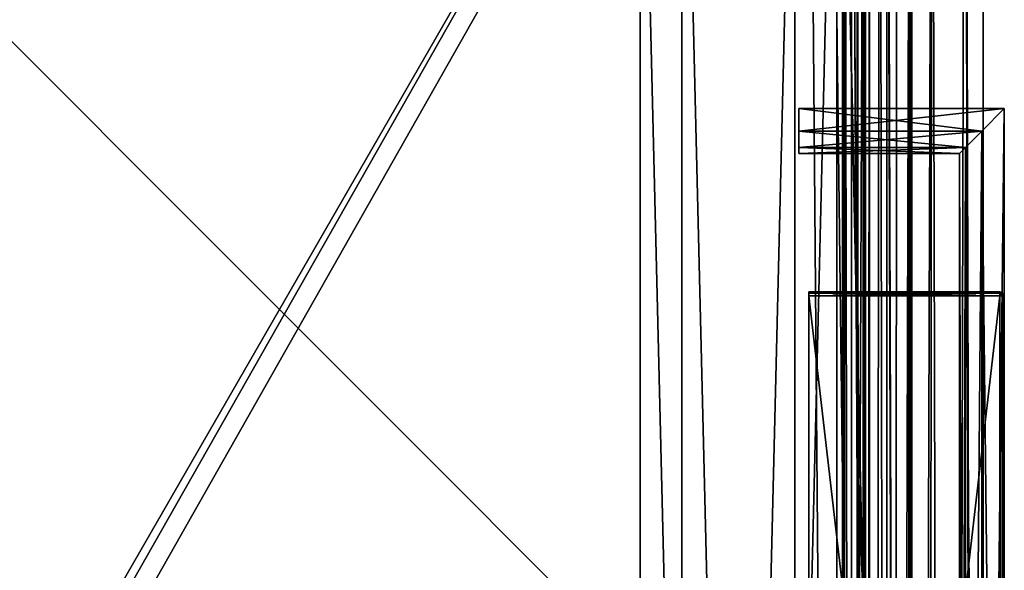
# Model space of a CAD drawing. Extents: x -1.08 to 1.05, y -2.55 to 2.55.
# Drawn here: x -0.68 to -0.55, y 0.28 to 0.36 of the extents above; entities that cross this region are included whole.
import ezdxf

# ---------------------------------------------------------------- set-up
doc = ezdxf.new("R2010")
doc.units = 0
doc.header["$MEASUREMENT"] = 0
doc.layers.get('0').update_dxf_attribs({"linetype": 'CONTINUOUS'})

msp = doc.modelspace()

# ---------------------------------------------------------------- linework, layer by layer
for points in [[(-1.08313, 0.4381, 0.7625), (-1.07236, -0.4381, 0.7625), (-0.57529, 0.4381, 0.7625)], [(-0.57805, 0.4381, 0.7328), (-1.07594, -0.4381, 0.7328), (-1.08313, -0.4381, 0.7328)], [(-0.57805, 0.4381, 0.7328), (-1.08313, -0.4381, 0.7328), (-1.08313, 0.4381, 0.7328)], [(-0.57087, -0.4381, 0.7328), (-1.07594, -0.4381, 0.7328), (-0.57805, 0.4381, 0.7328)], [(-0.57529, 0.4381, 0.7625), (-1.07236, -0.4381, 0.7625), (-0.56453, -0.4381, 0.7625)], [(-0.57087, -0.4381, 0.7328), (-0.57805, 0.4381, 0.7328), (-0.57087, 0.4381, 0.7328)], [(-0.57529, 0.4381, 0.7625), (-0.56453, -0.4381, 0.7625), (-0.56453, 0.4381, 0.76246)], [(-0.57433, -0.4381, 0.0693), (-0.57433, 0.4381, 0.0693), (-0.57433, 0.4381, 0.0153)], [(-0.57433, 0.4381, 0.0153), (-0.57433, -0.4381, 0.0153), (-0.57433, -0.4381, 0.0693)], [(-0.55523, -0.4381, 0.0153), (-0.55563, -0.4381, 0.0153), (-0.57433, 0.4381, 0.0153)], [(-0.55523, -0.4381, 0.0153), (-0.57433, 0.4381, 0.0153), (-0.55523, 0.4381, 0.0153)], [(-0.55563, -0.4381, 0.0153), (-0.57433, -0.4381, 0.0153), (-0.57433, 0.4381, 0.0153)], [(-0.57072, 0.4381, 0.06929), (-0.57433, -0.4381, 0.0693), (-0.57072, -0.4381, 0.0693)], [(-0.57433, 0.4381, 0.0693), (-0.57433, -0.4381, 0.0693), (-0.57072, 0.4381, 0.06929)], [(-0.57357, 0.4381, 0.74552), (-0.57359, -0.4381, 0.74549), (-0.57331, -0.4381, 0.74229)], [(-0.57245, -0.4381, 0.74845), (-0.57359, -0.4381, 0.74549), (-0.57357, 0.4381, 0.74552)], [(-0.57331, -0.4381, 0.74229), (-0.57329, 0.4381, 0.74226), (-0.57357, 0.4381, 0.74552)], [(-0.57245, -0.4381, 0.74845), (-0.57357, 0.4381, 0.74552), (-0.57238, 0.4381, 0.74853)], [(-0.57329, 0.4381, 0.74226), (-0.57331, -0.4381, 0.74229), (-0.57167, -0.4381, 0.73954)], [(-0.57167, -0.4381, 0.73954), (-0.57166, 0.4381, 0.73951), (-0.57329, 0.4381, 0.74226)], [(-0.56788, -0.4381, 0.75247), (-0.57245, -0.4381, 0.74845), (-0.57238, 0.4381, 0.74853)], [(-0.5678, -0.4381, 0.75255), (-0.56788, -0.4381, 0.75247), (-0.57238, 0.4381, 0.74853)], [(-0.5678, -0.4381, 0.75255), (-0.57238, 0.4381, 0.74853), (-0.5678, 0.4381, 0.75255)], [(-0.57166, 0.4381, 0.73951), (-0.57167, -0.4381, 0.73954), (-0.57087, -0.4381, 0.73756)], [(-0.57087, -0.4381, 0.73756), (-0.57087, 0.4381, 0.73749), (-0.57166, 0.4381, 0.73951)], [(-0.57087, -0.4381, 0.7328), (-0.57087, 0.4381, 0.7328), (-0.57087, 0.4381, 0.73749)], [(-0.57087, 0.4381, 0.73749), (-0.57087, -0.4381, 0.73756), (-0.57087, -0.4381, 0.7328)], [(-0.57055, -0.4381, 0.06723), (-0.57055, 0.4381, 0.06724), (-0.57072, 0.4381, 0.06929)], [(-0.57072, 0.4381, 0.06929), (-0.57072, -0.4381, 0.0693), (-0.57055, -0.4381, 0.06723)], [(-0.57055, -0.4381, 0.06723), (-0.57005, 0.4381, 0.06524), (-0.57055, 0.4381, 0.06724)], [(-0.57055, -0.4381, 0.06723), (-0.57005, -0.4381, 0.06523), (-0.57005, 0.4381, 0.06524)], [(-0.57005, -0.4381, 0.06523), (-0.56872, 0.4381, 0.06258), (-0.57005, 0.4381, 0.06524)], [(-0.57005, -0.4381, 0.06523), (-0.56724, -0.4381, 0.06004), (-0.56872, 0.4381, 0.06258)], [(-0.56724, -0.4381, 0.06004), (-0.56645, 0.4381, 0.05883), (-0.56872, 0.4381, 0.06258)], [(-0.56499, -0.4381, 0.75756), (-0.5678, -0.4381, 0.75255), (-0.5678, 0.4381, 0.75255)], [(-0.56499, -0.4381, 0.75756), (-0.5678, 0.4381, 0.75255), (-0.56775, 0.4381, 0.75263)], [(-0.56493, -0.4381, 0.75767), (-0.56499, -0.4381, 0.75756), (-0.56775, 0.4381, 0.75263)], [(-0.56493, -0.4381, 0.75767), (-0.56775, 0.4381, 0.75263), (-0.56493, 0.4381, 0.75767)], [(-0.56724, -0.4381, 0.06004), (-0.56472, -0.4381, 0.05643), (-0.56475, 0.4381, 0.05646)], [(-0.56724, -0.4381, 0.06004), (-0.56475, 0.4381, 0.05646), (-0.56645, 0.4381, 0.05883)], [(-0.56453, -0.4381, 0.7606), (-0.56493, -0.4381, 0.75767), (-0.56493, 0.4381, 0.75767)], [(-0.56453, -0.4381, 0.7606), (-0.56493, 0.4381, 0.75767), (-0.56453, 0.4381, 0.7606)], [(-0.56472, -0.4381, 0.05643), (-0.56187, 0.4381, 0.05308), (-0.56475, 0.4381, 0.05646)], [(-0.56472, -0.4381, 0.05643), (-0.56284, -0.4381, 0.05414), (-0.56187, 0.4381, 0.05308)], [(-0.56453, 0.4381, 0.76246), (-0.56453, -0.4381, 0.7625), (-0.56453, -0.4381, 0.7606)], [(-0.56453, -0.4381, 0.7606), (-0.56453, 0.4381, 0.7606), (-0.56453, 0.4381, 0.76246)], [(-0.56187, 0.4381, 0.05308), (-0.56284, -0.4381, 0.05414), (-0.55981, -0.4381, 0.05101)], [(-0.55981, -0.4381, 0.05101), (-0.5576, 0.4381, 0.04907), (-0.56187, 0.4381, 0.05308)], [(-0.5576, 0.4381, 0.04907), (-0.55981, -0.4381, 0.05101), (-0.55523, -0.4381, 0.04723)], [(-0.5576, 0.4381, 0.04907), (-0.55523, -0.4381, 0.04723), (-0.55752, 0.4381, 0.049)], [(-0.55523, -0.4381, 0.04723), (-0.55523, 0.4381, 0.04723), (-0.55752, 0.4381, 0.049)], [(-0.55523, -0.4381, 0.01597), (-0.55523, -0.4381, 0.0153), (-0.55523, 0.4381, 0.0153)], [(-0.55523, -0.4381, 0.01597), (-0.55523, 0.4381, 0.0153), (-0.55523, 0.4381, 0.04657)], [(-0.55523, 0.4381, 0.04657), (-0.55523, 0.4381, 0.04723), (-0.55523, -0.4381, 0.04723)], [(-0.55523, 0.4381, 0.04657), (-0.55523, -0.4381, 0.04723), (-0.55523, -0.4381, 0.01597)], [(-0.59403, 0.2655, 0.082), (-0.74643, 0.4179, 0.0625), (-0.74643, 0.4179, 0.082)], [(-0.59403, 0.2655, 0.082), (-0.59403, 0.2655, 0.0625), (-0.74643, 0.4179, 0.0625)], [(-0.59403, 0.2655, 0.082), (-0.74643, 0.4179, 0.082), (-0.74643, -0.4179, 0.082)], [(-0.74643, 0.4179, 0.0625), (-0.59403, -0.2655, 0.0625), (-0.74643, -0.4179, 0.0625)], [(-0.74643, 0.4179, 0.0625), (-0.59403, 0.2655, 0.0625), (-0.59403, -0.2655, 0.0625)], [(-0.59453, 0.4179, 0.082), (-0.59453, -0.4179, 0.082), (-0.57433, -0.4179, 0.082)], [(-0.59453, 0.4179, 0.082), (-0.57433, -0.4179, 0.082), (-0.57433, 0.4179, 0.082)], [(-0.59453, -0.4179, 0.0153), (-0.59453, 0.4179, 0.0153), (-0.57433, 0.4179, 0.0153)], [(-0.59453, -0.4179, 0.0153), (-0.57433, 0.4179, 0.0153), (-0.57433, -0.4179, 0.0153)], [(-0.59453, -0.4179, 0.082), (-0.59453, 0.4179, 0.082), (-0.59453, 0.4179, 0.0153)], [(-0.59453, -0.4179, 0.082), (-0.59453, 0.4179, 0.0153), (-0.59453, -0.4179, 0.0153)], [(-0.57433, 0.4179, 0.082), (-0.57433, -0.4179, 0.082), (-0.57433, -0.4179, 0.0153)], [(-0.57433, 0.4179, 0.082), (-0.57433, -0.4179, 0.0153), (-0.57433, 0.4179, 0.0153)], [(-0.59997, 0.41168, 0.40586), (-0.57977, -0.41932, 0.40586), (-0.57977, 0.41168, 0.40586)], [(-0.59997, 0.41168, 0.40586), (-0.59997, -0.41932, 0.40586), (-0.57977, -0.41932, 0.40586)], [(-0.57977, 0.41168, 0.08516), (-0.59997, -0.41932, 0.08516), (-0.59997, 0.41168, 0.08516)], [(-0.57977, 0.41168, 0.08516), (-0.57977, -0.41932, 0.08516), (-0.59997, -0.41932, 0.08516)], [(-0.59997, 0.41168, 0.08516), (-0.59997, -0.41932, 0.40586), (-0.59997, 0.41168, 0.40586)], [(-0.59997, 0.41168, 0.08516), (-0.59997, -0.41932, 0.08516), (-0.59997, -0.41932, 0.40586)], [(-0.59997, 0.41168, 0.72976), (-0.57977, -0.41932, 0.72976), (-0.57977, 0.41168, 0.72976)], [(-0.59997, 0.41168, 0.72976), (-0.59997, -0.41932, 0.72976), (-0.57977, -0.41932, 0.72976)], [(-0.57977, 0.41168, 0.40906), (-0.59997, -0.41932, 0.40906), (-0.59997, 0.41168, 0.40906)], [(-0.57977, 0.41168, 0.40906), (-0.57977, -0.41932, 0.40906), (-0.59997, -0.41932, 0.40906)], [(-0.59997, 0.41168, 0.40906), (-0.59997, -0.41932, 0.72976), (-0.59997, 0.41168, 0.72976)], [(-0.59997, 0.41168, 0.40906), (-0.59997, -0.41932, 0.40906), (-0.59997, -0.41932, 0.72976)], [(-0.57977, 0.41168, 0.40586), (-0.57977, -0.41932, 0.08516), (-0.57977, 0.41168, 0.08516)], [(-0.57977, 0.41168, 0.40586), (-0.57977, -0.41932, 0.40586), (-0.57977, -0.41932, 0.08516)], [(-0.57977, 0.41168, 0.72976), (-0.57977, -0.41932, 0.40906), (-0.57977, 0.41168, 0.40906)], [(-0.57977, 0.41168, 0.72976), (-0.57977, -0.41932, 0.72976), (-0.57977, -0.41932, 0.40906)], [(-0.57927, 0.34172, 0.67774), (-0.57927, 0.34464, 0.67852), (-0.57927, 0.34464, 0.66684)], [(-0.57927, 0.34464, 0.66684), (-0.57927, 0.34172, 0.66762), (-0.57927, 0.33958, 0.66976)], [(-0.57927, 0.33958, 0.6756), (-0.57927, 0.34172, 0.67774), (-0.57927, 0.34464, 0.66684)], [(-0.57927, 0.34464, 0.66684), (-0.57927, 0.33958, 0.66976), (-0.57927, 0.33958, 0.6756)], [(-0.57927, 0.34172, 0.67774), (-0.55539, 0.34172, 0.67774), (-0.55247, 0.34464, 0.67852)], [(-0.57927, 0.34172, 0.67774), (-0.55247, 0.34464, 0.67852), (-0.57927, 0.34464, 0.67852)], [(-0.57927, 0.34464, 0.66684), (-0.55247, 0.34464, 0.66684), (-0.55539, 0.34172, 0.66762)], [(-0.57927, 0.34464, 0.66684), (-0.55539, 0.34172, 0.66762), (-0.57927, 0.34172, 0.66762)], [(-0.57927, 0.34464, 0.66684), (-0.57927, 0.34464, 0.67852), (-0.55247, 0.34464, 0.67852)], [(-0.57927, 0.34464, 0.66684), (-0.55247, 0.34464, 0.67852), (-0.55247, 0.34464, 0.66684)], [(-0.57927, 0.34172, 0.3539), (-0.57927, 0.34464, 0.35468), (-0.57927, 0.34464, 0.34299)], [(-0.57927, 0.34464, 0.34299), (-0.57927, 0.34172, 0.34378), (-0.57927, 0.33958, 0.34592)], [(-0.57927, 0.33958, 0.35176), (-0.57927, 0.34172, 0.3539), (-0.57927, 0.34464, 0.34299)], [(-0.57927, 0.34464, 0.34299), (-0.57927, 0.33958, 0.34592), (-0.57927, 0.33958, 0.35176)], [(-0.57927, 0.34172, 0.3539), (-0.55539, 0.34172, 0.3539), (-0.55247, 0.34464, 0.35468)], [(-0.57927, 0.34172, 0.3539), (-0.55247, 0.34464, 0.35468), (-0.57927, 0.34464, 0.35468)], [(-0.57927, 0.34464, 0.34299), (-0.55247, 0.34464, 0.34299), (-0.55539, 0.34172, 0.34378)], [(-0.57927, 0.34464, 0.34299), (-0.55539, 0.34172, 0.34378), (-0.57927, 0.34172, 0.34378)], [(-0.57927, 0.34464, 0.34299), (-0.57927, 0.34464, 0.35468), (-0.55247, 0.34464, 0.35468)], [(-0.57927, 0.34464, 0.34299), (-0.55247, 0.34464, 0.35468), (-0.55247, 0.34464, 0.34299)], [(-0.57927, 0.34172, 0.67774), (-0.57927, 0.34464, 0.67852), (-0.57927, 0.34464, 0.66684)], [(-0.57927, 0.34464, 0.66684), (-0.57927, 0.34172, 0.66762), (-0.57927, 0.33958, 0.66976)], [(-0.57927, 0.33958, 0.6756), (-0.57927, 0.34172, 0.67774), (-0.57927, 0.34464, 0.66684)], [(-0.57927, 0.34464, 0.66684), (-0.57927, 0.33958, 0.66976), (-0.57927, 0.33958, 0.6756)], [(-0.57927, 0.34172, 0.67774), (-0.55539, 0.34172, 0.67774), (-0.55247, 0.34464, 0.67852)], [(-0.57927, 0.34172, 0.67774), (-0.55247, 0.34464, 0.67852), (-0.57927, 0.34464, 0.67852)], [(-0.57927, 0.34464, 0.66684), (-0.55247, 0.34464, 0.66684), (-0.55539, 0.34172, 0.66762)], [(-0.57927, 0.34464, 0.66684), (-0.55539, 0.34172, 0.66762), (-0.57927, 0.34172, 0.66762)], [(-0.57927, 0.34464, 0.66684), (-0.57927, 0.34464, 0.67852), (-0.55247, 0.34464, 0.67852)], [(-0.57927, 0.34464, 0.66684), (-0.55247, 0.34464, 0.67852), (-0.55247, 0.34464, 0.66684)], [(-0.57927, 0.34172, 0.3539), (-0.57927, 0.34464, 0.35468), (-0.57927, 0.34464, 0.34299)], [(-0.57927, 0.34464, 0.34299), (-0.57927, 0.34172, 0.34378), (-0.57927, 0.33958, 0.34592)], [(-0.57927, 0.33958, 0.35176), (-0.57927, 0.34172, 0.3539), (-0.57927, 0.34464, 0.34299)], [(-0.57927, 0.34464, 0.34299), (-0.57927, 0.33958, 0.34592), (-0.57927, 0.33958, 0.35176)], [(-0.57927, 0.34172, 0.3539), (-0.55539, 0.34172, 0.3539), (-0.55247, 0.34464, 0.35468)], [(-0.57927, 0.34172, 0.3539), (-0.55247, 0.34464, 0.35468), (-0.57927, 0.34464, 0.35468)], [(-0.57927, 0.34464, 0.34299), (-0.55247, 0.34464, 0.34299), (-0.55539, 0.34172, 0.34378)], [(-0.57927, 0.34464, 0.34299), (-0.55539, 0.34172, 0.34378), (-0.57927, 0.34172, 0.34378)], [(-0.57927, 0.34464, 0.34299), (-0.57927, 0.34464, 0.35468), (-0.55247, 0.34464, 0.35468)], [(-0.57927, 0.34464, 0.34299), (-0.55247, 0.34464, 0.35468), (-0.55247, 0.34464, 0.34299)], [(-0.55247, 0.34464, 0.66684), (-0.55247, 0.08094, 0.66684), (-0.55539, 0.08386, 0.66762)], [(-0.55247, 0.34464, 0.66684), (-0.55539, 0.08386, 0.66762), (-0.55539, 0.34172, 0.66762)], [(-0.55539, 0.34172, 0.67774), (-0.55247, 0.08094, 0.67852), (-0.55247, 0.34464, 0.67852)], [(-0.55247, 0.34464, 0.34299), (-0.55247, 0.08094, 0.34299), (-0.55539, 0.08386, 0.34378)], [(-0.55247, 0.34464, 0.34299), (-0.55539, 0.08386, 0.34378), (-0.55539, 0.34172, 0.34378)], [(-0.55539, 0.34172, 0.3539), (-0.55247, 0.08094, 0.35468), (-0.55247, 0.34464, 0.35468)], [(-0.55247, 0.34464, 0.66684), (-0.55247, 0.08094, 0.66684), (-0.55539, 0.08386, 0.66762)], [(-0.55247, 0.34464, 0.66684), (-0.55539, 0.08386, 0.66762), (-0.55539, 0.34172, 0.66762)], [(-0.55539, 0.34172, 0.67774), (-0.55247, 0.08094, 0.67852), (-0.55247, 0.34464, 0.67852)], [(-0.55247, 0.34464, 0.34299), (-0.55247, 0.08094, 0.34299), (-0.55539, 0.08386, 0.34378)], [(-0.55247, 0.34464, 0.34299), (-0.55539, 0.08386, 0.34378), (-0.55539, 0.34172, 0.34378)], [(-0.55539, 0.34172, 0.3539), (-0.55247, 0.08094, 0.35468), (-0.55247, 0.34464, 0.35468)], [(-0.55247, 0.34464, 0.67852), (-0.55247, 0.08094, 0.67852), (-0.55247, 0.08094, 0.66684)], [(-0.55247, 0.34464, 0.67852), (-0.55247, 0.08094, 0.66684), (-0.55247, 0.34464, 0.66684)], [(-0.55247, 0.34464, 0.35468), (-0.55247, 0.08094, 0.35468), (-0.55247, 0.08094, 0.34299)], [(-0.55247, 0.34464, 0.35468), (-0.55247, 0.08094, 0.34299), (-0.55247, 0.34464, 0.34299)], [(-0.55247, 0.34464, 0.67852), (-0.55247, 0.08094, 0.67852), (-0.55247, 0.08094, 0.66684)], [(-0.55247, 0.34464, 0.67852), (-0.55247, 0.08094, 0.66684), (-0.55247, 0.34464, 0.66684)], [(-0.55247, 0.34464, 0.35468), (-0.55247, 0.08094, 0.35468), (-0.55247, 0.08094, 0.34299)], [(-0.55247, 0.34464, 0.35468), (-0.55247, 0.08094, 0.34299), (-0.55247, 0.34464, 0.34299)], [(-0.57927, 0.33958, 0.6756), (-0.55753, 0.33958, 0.6756), (-0.55539, 0.34172, 0.67774)], [(-0.57927, 0.33958, 0.6756), (-0.55539, 0.34172, 0.67774), (-0.57927, 0.34172, 0.67774)], [(-0.57927, 0.34172, 0.66762), (-0.55539, 0.34172, 0.66762), (-0.55753, 0.33958, 0.66976)], [(-0.57927, 0.34172, 0.66762), (-0.55753, 0.33958, 0.66976), (-0.57927, 0.33958, 0.66976)], [(-0.57927, 0.33958, 0.35176), (-0.55753, 0.33958, 0.35176), (-0.55539, 0.34172, 0.3539)], [(-0.57927, 0.33958, 0.35176), (-0.55539, 0.34172, 0.3539), (-0.57927, 0.34172, 0.3539)], [(-0.57927, 0.34172, 0.34378), (-0.55539, 0.34172, 0.34378), (-0.55753, 0.33958, 0.34592)], [(-0.57927, 0.34172, 0.34378), (-0.55753, 0.33958, 0.34592), (-0.57927, 0.33958, 0.34592)], [(-0.57927, 0.33958, 0.6756), (-0.55753, 0.33958, 0.6756), (-0.55539, 0.34172, 0.67774)], [(-0.57927, 0.33958, 0.6756), (-0.55539, 0.34172, 0.67774), (-0.57927, 0.34172, 0.67774)], [(-0.57927, 0.34172, 0.66762), (-0.55539, 0.34172, 0.66762), (-0.55753, 0.33958, 0.66976)], [(-0.57927, 0.34172, 0.66762), (-0.55753, 0.33958, 0.66976), (-0.57927, 0.33958, 0.66976)], [(-0.57927, 0.33958, 0.35176), (-0.55753, 0.33958, 0.35176), (-0.55539, 0.34172, 0.3539)], [(-0.57927, 0.33958, 0.35176), (-0.55539, 0.34172, 0.3539), (-0.57927, 0.34172, 0.3539)], [(-0.57927, 0.34172, 0.34378), (-0.55539, 0.34172, 0.34378), (-0.55753, 0.33958, 0.34592)], [(-0.57927, 0.34172, 0.34378), (-0.55753, 0.33958, 0.34592), (-0.57927, 0.33958, 0.34592)], [(-0.55539, 0.34172, 0.66762), (-0.55539, 0.08386, 0.66762), (-0.55753, 0.086, 0.66976)], [(-0.55539, 0.34172, 0.66762), (-0.55753, 0.086, 0.66976), (-0.55753, 0.33958, 0.66976)], [(-0.55753, 0.33958, 0.6756), (-0.55539, 0.08386, 0.67774), (-0.55539, 0.34172, 0.67774)], [(-0.55539, 0.34172, 0.34378), (-0.55539, 0.08386, 0.34378), (-0.55753, 0.086, 0.34592)], [(-0.55539, 0.34172, 0.34378), (-0.55753, 0.086, 0.34592), (-0.55753, 0.33958, 0.34592)], [(-0.55753, 0.33958, 0.35176), (-0.55539, 0.08386, 0.3539), (-0.55539, 0.34172, 0.3539)], [(-0.55539, 0.34172, 0.66762), (-0.55539, 0.08386, 0.66762), (-0.55753, 0.086, 0.66976)], [(-0.55539, 0.34172, 0.66762), (-0.55753, 0.086, 0.66976), (-0.55753, 0.33958, 0.66976)], [(-0.55753, 0.33958, 0.6756), (-0.55539, 0.08386, 0.67774), (-0.55539, 0.34172, 0.67774)], [(-0.55539, 0.34172, 0.34378), (-0.55539, 0.08386, 0.34378), (-0.55753, 0.086, 0.34592)], [(-0.55539, 0.34172, 0.34378), (-0.55753, 0.086, 0.34592), (-0.55753, 0.33958, 0.34592)], [(-0.55753, 0.33958, 0.35176), (-0.55539, 0.08386, 0.3539), (-0.55539, 0.34172, 0.3539)], [(-0.55539, 0.34172, 0.67774), (-0.55539, 0.08386, 0.67774), (-0.55247, 0.08094, 0.67852)], [(-0.55539, 0.34172, 0.3539), (-0.55539, 0.08386, 0.3539), (-0.55247, 0.08094, 0.35468)], [(-0.55539, 0.34172, 0.67774), (-0.55539, 0.08386, 0.67774), (-0.55247, 0.08094, 0.67852)], [(-0.55539, 0.34172, 0.3539), (-0.55539, 0.08386, 0.3539), (-0.55247, 0.08094, 0.35468)], [(-0.57927, 0.33958, 0.66976), (-0.57927, 0.33879, 0.67268), (-0.57927, 0.33958, 0.6756)], [(-0.57927, 0.33879, 0.67268), (-0.55831, 0.33879, 0.67268), (-0.55753, 0.33958, 0.6756)], [(-0.57927, 0.33879, 0.67268), (-0.55753, 0.33958, 0.6756), (-0.57927, 0.33958, 0.6756)], [(-0.57927, 0.33958, 0.66976), (-0.55753, 0.33958, 0.66976), (-0.55831, 0.33879, 0.67268)], [(-0.57927, 0.33958, 0.66976), (-0.55831, 0.33879, 0.67268), (-0.57927, 0.33879, 0.67268)], [(-0.57927, 0.33958, 0.34592), (-0.57927, 0.33879, 0.34884), (-0.57927, 0.33958, 0.35176)], [(-0.57927, 0.33879, 0.34884), (-0.55831, 0.33879, 0.34884), (-0.55753, 0.33958, 0.35176)], [(-0.57927, 0.33879, 0.34884), (-0.55753, 0.33958, 0.35176), (-0.57927, 0.33958, 0.35176)], [(-0.57927, 0.33958, 0.34592), (-0.55753, 0.33958, 0.34592), (-0.55831, 0.33879, 0.34884)], [(-0.57927, 0.33958, 0.34592), (-0.55831, 0.33879, 0.34884), (-0.57927, 0.33879, 0.34884)], [(-0.57927, 0.33958, 0.66976), (-0.57927, 0.33879, 0.67268), (-0.57927, 0.33958, 0.6756)], [(-0.57927, 0.33879, 0.67268), (-0.55831, 0.33879, 0.67268), (-0.55753, 0.33958, 0.6756)], [(-0.57927, 0.33879, 0.67268), (-0.55753, 0.33958, 0.6756), (-0.57927, 0.33958, 0.6756)], [(-0.57927, 0.33958, 0.66976), (-0.55753, 0.33958, 0.66976), (-0.55831, 0.33879, 0.67268)], [(-0.57927, 0.33958, 0.66976), (-0.55831, 0.33879, 0.67268), (-0.57927, 0.33879, 0.67268)], [(-0.57927, 0.33958, 0.34592), (-0.57927, 0.33879, 0.34884), (-0.57927, 0.33958, 0.35176)], [(-0.57927, 0.33879, 0.34884), (-0.55831, 0.33879, 0.34884), (-0.55753, 0.33958, 0.35176)], [(-0.57927, 0.33879, 0.34884), (-0.55753, 0.33958, 0.35176), (-0.57927, 0.33958, 0.35176)], [(-0.57927, 0.33958, 0.34592), (-0.55753, 0.33958, 0.34592), (-0.55831, 0.33879, 0.34884)], [(-0.57927, 0.33958, 0.34592), (-0.55831, 0.33879, 0.34884), (-0.57927, 0.33879, 0.34884)], [(-0.55753, 0.33958, 0.66976), (-0.55753, 0.086, 0.66976), (-0.55831, 0.08678, 0.67268)], [(-0.55753, 0.33958, 0.66976), (-0.55831, 0.08678, 0.67268), (-0.55831, 0.33879, 0.67268)], [(-0.55831, 0.33879, 0.67268), (-0.55753, 0.086, 0.6756), (-0.55753, 0.33958, 0.6756)], [(-0.55753, 0.33958, 0.34592), (-0.55753, 0.086, 0.34592), (-0.55831, 0.08678, 0.34884)], [(-0.55753, 0.33958, 0.34592), (-0.55831, 0.08678, 0.34884), (-0.55831, 0.33879, 0.34884)], [(-0.55831, 0.33879, 0.34884), (-0.55753, 0.086, 0.35176), (-0.55753, 0.33958, 0.35176)], [(-0.55753, 0.33958, 0.66976), (-0.55753, 0.086, 0.66976), (-0.55831, 0.08678, 0.67268)], [(-0.55753, 0.33958, 0.66976), (-0.55831, 0.08678, 0.67268), (-0.55831, 0.33879, 0.67268)], [(-0.55831, 0.33879, 0.67268), (-0.55753, 0.086, 0.6756), (-0.55753, 0.33958, 0.6756)], [(-0.55753, 0.33958, 0.34592), (-0.55753, 0.086, 0.34592), (-0.55831, 0.08678, 0.34884)], [(-0.55753, 0.33958, 0.34592), (-0.55831, 0.08678, 0.34884), (-0.55831, 0.33879, 0.34884)], [(-0.55831, 0.33879, 0.34884), (-0.55753, 0.086, 0.35176), (-0.55753, 0.33958, 0.35176)], [(-0.55753, 0.33958, 0.6756), (-0.55753, 0.086, 0.6756), (-0.55539, 0.08386, 0.67774)], [(-0.55753, 0.33958, 0.35176), (-0.55753, 0.086, 0.35176), (-0.55539, 0.08386, 0.3539)], [(-0.55753, 0.33958, 0.6756), (-0.55753, 0.086, 0.6756), (-0.55539, 0.08386, 0.67774)], [(-0.55753, 0.33958, 0.35176), (-0.55753, 0.086, 0.35176), (-0.55539, 0.08386, 0.3539)], [(-0.55831, 0.33879, 0.67268), (-0.55831, 0.08678, 0.67268), (-0.55753, 0.086, 0.6756)], [(-0.55831, 0.33879, 0.34884), (-0.55831, 0.08678, 0.34884), (-0.55753, 0.086, 0.35176)], [(-0.55831, 0.33879, 0.67268), (-0.55831, 0.08678, 0.67268), (-0.55753, 0.086, 0.6756)], [(-0.55831, 0.33879, 0.34884), (-0.55831, 0.08678, 0.34884), (-0.55753, 0.086, 0.35176)], [(-0.55307, 0.32074, 0.67567), (-0.55307, 0.32074, 0.6697), (-0.57796, 0.32074, 0.6697)], [(-0.55307, 0.32074, 0.67567), (-0.57796, 0.32074, 0.6697), (-0.57796, 0.32074, 0.67567)], [(-0.57796, 0.32074, 0.6697), (-0.55307, 0.32074, 0.6697), (-0.55307, 0.32059, 0.66934)], [(-0.57796, 0.32074, 0.6697), (-0.55307, 0.32059, 0.66934), (-0.57796, 0.32059, 0.66934)], [(-0.55307, 0.32074, 0.67567), (-0.57796, 0.32074, 0.67567), (-0.57796, 0.32059, 0.67603)], [(-0.55307, 0.32074, 0.67567), (-0.57796, 0.32059, 0.67603), (-0.55307, 0.32059, 0.67603)], [(-0.55307, 0.32074, 0.35182), (-0.55307, 0.32074, 0.34585), (-0.57796, 0.32074, 0.34585)], [(-0.55307, 0.32074, 0.35182), (-0.57796, 0.32074, 0.34585), (-0.57796, 0.32074, 0.35182)], [(-0.57796, 0.32074, 0.34585), (-0.55307, 0.32074, 0.34585), (-0.55307, 0.32059, 0.34549)], [(-0.57796, 0.32074, 0.34585), (-0.55307, 0.32059, 0.34549), (-0.57796, 0.32059, 0.34549)], [(-0.55307, 0.32074, 0.35182), (-0.57796, 0.32074, 0.35182), (-0.57796, 0.32059, 0.35218)], [(-0.55307, 0.32074, 0.35182), (-0.57796, 0.32059, 0.35218), (-0.55307, 0.32059, 0.35218)], [(-0.55307, 0.32074, 0.67567), (-0.55307, 0.32074, 0.6697), (-0.57796, 0.32074, 0.6697)], [(-0.55307, 0.32074, 0.67567), (-0.57796, 0.32074, 0.6697), (-0.57796, 0.32074, 0.67567)], [(-0.57796, 0.32074, 0.6697), (-0.55307, 0.32074, 0.6697), (-0.55307, 0.32059, 0.66934)], [(-0.57796, 0.32074, 0.6697), (-0.55307, 0.32059, 0.66934), (-0.57796, 0.32059, 0.66934)], [(-0.55307, 0.32074, 0.67567), (-0.57796, 0.32074, 0.67567), (-0.57796, 0.32059, 0.67603)], [(-0.55307, 0.32074, 0.67567), (-0.57796, 0.32059, 0.67603), (-0.55307, 0.32059, 0.67603)], [(-0.55307, 0.32074, 0.35182), (-0.55307, 0.32074, 0.34585), (-0.57796, 0.32074, 0.34585)], [(-0.55307, 0.32074, 0.35182), (-0.57796, 0.32074, 0.34585), (-0.57796, 0.32074, 0.35182)], [(-0.57796, 0.32074, 0.34585), (-0.55307, 0.32074, 0.34585), (-0.55307, 0.32059, 0.34549)], [(-0.57796, 0.32074, 0.34585), (-0.55307, 0.32059, 0.34549), (-0.57796, 0.32059, 0.34549)], [(-0.55307, 0.32074, 0.35182), (-0.57796, 0.32074, 0.35182), (-0.57796, 0.32059, 0.35218)], [(-0.55307, 0.32074, 0.35182), (-0.57796, 0.32059, 0.35218), (-0.55307, 0.32059, 0.35218)], [(-0.57796, 0.32059, 0.66934), (-0.55307, 0.32059, 0.66934), (-0.55307, 0.32023, 0.66919)], [(-0.57796, 0.32059, 0.66934), (-0.55307, 0.32023, 0.66919), (-0.57796, 0.32023, 0.66919)], [(-0.55307, 0.32059, 0.67603), (-0.57796, 0.32059, 0.67603), (-0.57796, 0.32023, 0.67617)], [(-0.55307, 0.32059, 0.67603), (-0.57796, 0.32023, 0.67617), (-0.55307, 0.32023, 0.67617)], [(-0.57796, 0.32059, 0.34549), (-0.55307, 0.32059, 0.34549), (-0.55307, 0.32023, 0.34534)], [(-0.57796, 0.32059, 0.34549), (-0.55307, 0.32023, 0.34534), (-0.57796, 0.32023, 0.34534)], [(-0.55307, 0.32059, 0.35218), (-0.57796, 0.32059, 0.35218), (-0.57796, 0.32023, 0.35233)], [(-0.55307, 0.32059, 0.35218), (-0.57796, 0.32023, 0.35233), (-0.55307, 0.32023, 0.35233)], [(-0.57796, 0.32059, 0.66934), (-0.55307, 0.32059, 0.66934), (-0.55307, 0.32023, 0.66919)], [(-0.57796, 0.32059, 0.66934), (-0.55307, 0.32023, 0.66919), (-0.57796, 0.32023, 0.66919)], [(-0.55307, 0.32059, 0.67603), (-0.57796, 0.32059, 0.67603), (-0.57796, 0.32023, 0.67617)], [(-0.55307, 0.32059, 0.67603), (-0.57796, 0.32023, 0.67617), (-0.55307, 0.32023, 0.67617)], [(-0.57796, 0.32059, 0.34549), (-0.55307, 0.32059, 0.34549), (-0.55307, 0.32023, 0.34534)], [(-0.57796, 0.32059, 0.34549), (-0.55307, 0.32023, 0.34534), (-0.57796, 0.32023, 0.34534)], [(-0.55307, 0.32059, 0.35218), (-0.57796, 0.32059, 0.35218), (-0.57796, 0.32023, 0.35233)], [(-0.55307, 0.32059, 0.35218), (-0.57796, 0.32023, 0.35233), (-0.55307, 0.32023, 0.35233)], [(-0.55307, 0.10535, 0.67617), (-0.55307, 0.32023, 0.67617), (-0.57796, 0.32023, 0.67617)], [(-0.55307, 0.10535, 0.67617), (-0.57796, 0.32023, 0.67617), (-0.57796, 0.10535, 0.67617)], [(-0.55307, 0.32023, 0.66919), (-0.55307, 0.10535, 0.66919), (-0.57796, 0.10535, 0.66919)], [(-0.55307, 0.32023, 0.66919), (-0.57796, 0.10535, 0.66919), (-0.57796, 0.32023, 0.66919)], [(-0.55307, 0.10535, 0.35233), (-0.55307, 0.32023, 0.35233), (-0.57796, 0.32023, 0.35233)], [(-0.55307, 0.10535, 0.35233), (-0.57796, 0.32023, 0.35233), (-0.57796, 0.10535, 0.35233)], [(-0.55307, 0.32023, 0.34534), (-0.55307, 0.10535, 0.34534), (-0.57796, 0.10535, 0.34534)], [(-0.55307, 0.32023, 0.34534), (-0.57796, 0.10535, 0.34534), (-0.57796, 0.32023, 0.34534)], [(-0.55307, 0.10535, 0.67617), (-0.55307, 0.32023, 0.67617), (-0.57796, 0.32023, 0.67617)], [(-0.55307, 0.10535, 0.67617), (-0.57796, 0.32023, 0.67617), (-0.57796, 0.10535, 0.67617)], [(-0.55307, 0.32023, 0.66919), (-0.55307, 0.10535, 0.66919), (-0.57796, 0.10535, 0.66919)], [(-0.55307, 0.32023, 0.66919), (-0.57796, 0.10535, 0.66919), (-0.57796, 0.32023, 0.66919)], [(-0.55307, 0.10535, 0.35233), (-0.55307, 0.32023, 0.35233), (-0.57796, 0.32023, 0.35233)], [(-0.55307, 0.10535, 0.35233), (-0.57796, 0.32023, 0.35233), (-0.57796, 0.10535, 0.35233)], [(-0.55307, 0.32023, 0.34534), (-0.55307, 0.10535, 0.34534), (-0.57796, 0.10535, 0.34534)], [(-0.55307, 0.32023, 0.34534), (-0.57796, 0.10535, 0.34534), (-0.57796, 0.32023, 0.34534)], [(-0.55307, 0.32074, 0.67567), (-0.55307, 0.32059, 0.67603), (-0.55278, 0.32052, 0.67596)], [(-0.55307, 0.32074, 0.67567), (-0.55278, 0.32052, 0.67596), (-0.55271, 0.32059, 0.67567)], [(-0.55307, 0.32074, 0.6697), (-0.55271, 0.32059, 0.6697), (-0.55278, 0.32052, 0.66941)], [(-0.55307, 0.32074, 0.6697), (-0.55278, 0.32052, 0.66941), (-0.55307, 0.32059, 0.66934)], [(-0.55307, 0.32074, 0.6697), (-0.55307, 0.32074, 0.67567), (-0.55271, 0.32059, 0.67567)], [(-0.55307, 0.32074, 0.6697), (-0.55271, 0.32059, 0.67567), (-0.55271, 0.32059, 0.6697)], [(-0.55307, 0.32074, 0.35182), (-0.55307, 0.32059, 0.35218), (-0.55278, 0.32052, 0.35211)], [(-0.55307, 0.32074, 0.35182), (-0.55278, 0.32052, 0.35211), (-0.55271, 0.32059, 0.35182)], [(-0.55307, 0.32074, 0.34585), (-0.55271, 0.32059, 0.34585), (-0.55278, 0.32052, 0.34556)], [(-0.55307, 0.32074, 0.34585), (-0.55278, 0.32052, 0.34556), (-0.55307, 0.32059, 0.34549)], [(-0.55307, 0.32074, 0.34585), (-0.55307, 0.32074, 0.35182), (-0.55271, 0.32059, 0.35182)], [(-0.55307, 0.32074, 0.34585), (-0.55271, 0.32059, 0.35182), (-0.55271, 0.32059, 0.34585)], [(-0.55307, 0.32074, 0.67567), (-0.55307, 0.32059, 0.67603), (-0.55278, 0.32052, 0.67596)], [(-0.55307, 0.32074, 0.67567), (-0.55278, 0.32052, 0.67596), (-0.55271, 0.32059, 0.67567)], [(-0.55307, 0.32074, 0.6697), (-0.55271, 0.32059, 0.6697), (-0.55278, 0.32052, 0.66941)], [(-0.55307, 0.32074, 0.6697), (-0.55278, 0.32052, 0.66941), (-0.55307, 0.32059, 0.66934)], [(-0.55307, 0.32074, 0.6697), (-0.55307, 0.32074, 0.67567), (-0.55271, 0.32059, 0.67567)], [(-0.55307, 0.32074, 0.6697), (-0.55271, 0.32059, 0.67567), (-0.55271, 0.32059, 0.6697)], [(-0.55307, 0.32074, 0.35182), (-0.55307, 0.32059, 0.35218), (-0.55278, 0.32052, 0.35211)], [(-0.55307, 0.32074, 0.35182), (-0.55278, 0.32052, 0.35211), (-0.55271, 0.32059, 0.35182)], [(-0.55307, 0.32074, 0.34585), (-0.55271, 0.32059, 0.34585), (-0.55278, 0.32052, 0.34556)], [(-0.55307, 0.32074, 0.34585), (-0.55278, 0.32052, 0.34556), (-0.55307, 0.32059, 0.34549)], [(-0.55307, 0.32074, 0.34585), (-0.55307, 0.32074, 0.35182), (-0.55271, 0.32059, 0.35182)], [(-0.55307, 0.32074, 0.34585), (-0.55271, 0.32059, 0.35182), (-0.55271, 0.32059, 0.34585)], [(-0.55307, 0.32023, 0.67617), (-0.55278, 0.32052, 0.67596), (-0.55307, 0.32059, 0.67603)], [(-0.55307, 0.32023, 0.66919), (-0.55307, 0.32059, 0.66934), (-0.55278, 0.32052, 0.66941)], [(-0.55307, 0.32023, 0.35233), (-0.55278, 0.32052, 0.35211), (-0.55307, 0.32059, 0.35218)], [(-0.55307, 0.32023, 0.34534), (-0.55307, 0.32059, 0.34549), (-0.55278, 0.32052, 0.34556)], [(-0.55307, 0.32023, 0.67617), (-0.55278, 0.32052, 0.67596), (-0.55307, 0.32059, 0.67603)], [(-0.55307, 0.32023, 0.66919), (-0.55307, 0.32059, 0.66934), (-0.55278, 0.32052, 0.66941)], [(-0.55307, 0.32023, 0.35233), (-0.55278, 0.32052, 0.35211), (-0.55307, 0.32059, 0.35218)], [(-0.55307, 0.32023, 0.34534), (-0.55307, 0.32059, 0.34549), (-0.55278, 0.32052, 0.34556)], [(-0.55307, 0.32023, 0.67617), (-0.55271, 0.32023, 0.67603), (-0.55278, 0.32052, 0.67596)], [(-0.55307, 0.32023, 0.66919), (-0.55278, 0.32052, 0.66941), (-0.55271, 0.32023, 0.66934)], [(-0.55307, 0.32023, 0.35233), (-0.55271, 0.32023, 0.35218), (-0.55278, 0.32052, 0.35211)], [(-0.55307, 0.32023, 0.34534), (-0.55278, 0.32052, 0.34556), (-0.55271, 0.32023, 0.34549)], [(-0.55307, 0.32023, 0.67617), (-0.55271, 0.32023, 0.67603), (-0.55278, 0.32052, 0.67596)], [(-0.55307, 0.32023, 0.66919), (-0.55278, 0.32052, 0.66941), (-0.55271, 0.32023, 0.66934)], [(-0.55307, 0.32023, 0.35233), (-0.55271, 0.32023, 0.35218), (-0.55278, 0.32052, 0.35211)], [(-0.55307, 0.32023, 0.34534), (-0.55278, 0.32052, 0.34556), (-0.55271, 0.32023, 0.34549)], [(-0.55307, 0.32023, 0.67617), (-0.55307, 0.10535, 0.67617), (-0.55271, 0.10535, 0.67603)], [(-0.55307, 0.32023, 0.67617), (-0.55271, 0.10535, 0.67603), (-0.55271, 0.32023, 0.67603)], [(-0.55271, 0.32023, 0.66934), (-0.55271, 0.10535, 0.66934), (-0.55307, 0.10535, 0.66919)], [(-0.55271, 0.32023, 0.66934), (-0.55307, 0.10535, 0.66919), (-0.55307, 0.32023, 0.66919)], [(-0.55307, 0.32023, 0.35233), (-0.55307, 0.10535, 0.35233), (-0.55271, 0.10535, 0.35218)], [(-0.55307, 0.32023, 0.35233), (-0.55271, 0.10535, 0.35218), (-0.55271, 0.32023, 0.35218)], [(-0.55271, 0.32023, 0.34549), (-0.55271, 0.10535, 0.34549), (-0.55307, 0.10535, 0.34534)], [(-0.55271, 0.32023, 0.34549), (-0.55307, 0.10535, 0.34534), (-0.55307, 0.32023, 0.34534)], [(-0.55307, 0.32023, 0.67617), (-0.55307, 0.10535, 0.67617), (-0.55271, 0.10535, 0.67603)], [(-0.55307, 0.32023, 0.67617), (-0.55271, 0.10535, 0.67603), (-0.55271, 0.32023, 0.67603)], [(-0.55271, 0.32023, 0.66934), (-0.55271, 0.10535, 0.66934), (-0.55307, 0.10535, 0.66919)], [(-0.55271, 0.32023, 0.66934), (-0.55307, 0.10535, 0.66919), (-0.55307, 0.32023, 0.66919)], [(-0.55307, 0.32023, 0.35233), (-0.55307, 0.10535, 0.35233), (-0.55271, 0.10535, 0.35218)], [(-0.55307, 0.32023, 0.35233), (-0.55271, 0.10535, 0.35218), (-0.55271, 0.32023, 0.35218)], [(-0.55271, 0.32023, 0.34549), (-0.55271, 0.10535, 0.34549), (-0.55307, 0.10535, 0.34534)], [(-0.55271, 0.32023, 0.34549), (-0.55307, 0.10535, 0.34534), (-0.55307, 0.32023, 0.34534)], [(-0.55256, 0.32023, 0.67567), (-0.55271, 0.32059, 0.67567), (-0.55278, 0.32052, 0.67596)], [(-0.55256, 0.32023, 0.6697), (-0.55278, 0.32052, 0.66941), (-0.55271, 0.32059, 0.6697)], [(-0.55256, 0.32023, 0.35182), (-0.55271, 0.32059, 0.35182), (-0.55278, 0.32052, 0.35211)], [(-0.55256, 0.32023, 0.34585), (-0.55278, 0.32052, 0.34556), (-0.55271, 0.32059, 0.34585)], [(-0.55256, 0.32023, 0.67567), (-0.55271, 0.32059, 0.67567), (-0.55278, 0.32052, 0.67596)], [(-0.55256, 0.32023, 0.6697), (-0.55278, 0.32052, 0.66941), (-0.55271, 0.32059, 0.6697)], [(-0.55256, 0.32023, 0.35182), (-0.55271, 0.32059, 0.35182), (-0.55278, 0.32052, 0.35211)], [(-0.55256, 0.32023, 0.34585), (-0.55278, 0.32052, 0.34556), (-0.55271, 0.32059, 0.34585)], [(-0.55256, 0.32023, 0.67567), (-0.55278, 0.32052, 0.67596), (-0.55271, 0.32023, 0.67603)], [(-0.55256, 0.32023, 0.6697), (-0.55271, 0.32023, 0.66934), (-0.55278, 0.32052, 0.66941)], [(-0.55256, 0.32023, 0.35182), (-0.55278, 0.32052, 0.35211), (-0.55271, 0.32023, 0.35218)], [(-0.55256, 0.32023, 0.34585), (-0.55271, 0.32023, 0.34549), (-0.55278, 0.32052, 0.34556)], [(-0.55256, 0.32023, 0.67567), (-0.55278, 0.32052, 0.67596), (-0.55271, 0.32023, 0.67603)], [(-0.55256, 0.32023, 0.6697), (-0.55271, 0.32023, 0.66934), (-0.55278, 0.32052, 0.66941)], [(-0.55256, 0.32023, 0.35182), (-0.55278, 0.32052, 0.35211), (-0.55271, 0.32023, 0.35218)], [(-0.55256, 0.32023, 0.34585), (-0.55271, 0.32023, 0.34549), (-0.55278, 0.32052, 0.34556)], [(-0.55271, 0.32059, 0.6697), (-0.55271, 0.32059, 0.67567), (-0.55256, 0.32023, 0.67567)], [(-0.55271, 0.32059, 0.6697), (-0.55256, 0.32023, 0.67567), (-0.55256, 0.32023, 0.6697)], [(-0.55271, 0.32059, 0.34585), (-0.55271, 0.32059, 0.35182), (-0.55256, 0.32023, 0.35182)], [(-0.55271, 0.32059, 0.34585), (-0.55256, 0.32023, 0.35182), (-0.55256, 0.32023, 0.34585)], [(-0.55271, 0.32059, 0.6697), (-0.55271, 0.32059, 0.67567), (-0.55256, 0.32023, 0.67567)], [(-0.55271, 0.32059, 0.6697), (-0.55256, 0.32023, 0.67567), (-0.55256, 0.32023, 0.6697)], [(-0.55271, 0.32059, 0.34585), (-0.55271, 0.32059, 0.35182), (-0.55256, 0.32023, 0.35182)], [(-0.55271, 0.32059, 0.34585), (-0.55256, 0.32023, 0.35182), (-0.55256, 0.32023, 0.34585)], [(-0.55271, 0.32023, 0.67603), (-0.55271, 0.10535, 0.67603), (-0.55256, 0.10535, 0.67567)], [(-0.55271, 0.32023, 0.67603), (-0.55256, 0.10535, 0.67567), (-0.55256, 0.32023, 0.67567)], [(-0.55256, 0.32023, 0.6697), (-0.55256, 0.10535, 0.6697), (-0.55271, 0.10535, 0.66934)], [(-0.55256, 0.32023, 0.6697), (-0.55271, 0.10535, 0.66934), (-0.55271, 0.32023, 0.66934)], [(-0.55271, 0.32023, 0.35218), (-0.55271, 0.10535, 0.35218), (-0.55256, 0.10535, 0.35182)], [(-0.55271, 0.32023, 0.35218), (-0.55256, 0.10535, 0.35182), (-0.55256, 0.32023, 0.35182)], [(-0.55256, 0.32023, 0.34585), (-0.55256, 0.10535, 0.34585), (-0.55271, 0.10535, 0.34549)], [(-0.55256, 0.32023, 0.34585), (-0.55271, 0.10535, 0.34549), (-0.55271, 0.32023, 0.34549)], [(-0.55271, 0.32023, 0.67603), (-0.55271, 0.10535, 0.67603), (-0.55256, 0.10535, 0.67567)], [(-0.55271, 0.32023, 0.67603), (-0.55256, 0.10535, 0.67567), (-0.55256, 0.32023, 0.67567)], [(-0.55256, 0.32023, 0.6697), (-0.55256, 0.10535, 0.6697), (-0.55271, 0.10535, 0.66934)], [(-0.55256, 0.32023, 0.6697), (-0.55271, 0.10535, 0.66934), (-0.55271, 0.32023, 0.66934)], [(-0.55271, 0.32023, 0.35218), (-0.55271, 0.10535, 0.35218), (-0.55256, 0.10535, 0.35182)], [(-0.55271, 0.32023, 0.35218), (-0.55256, 0.10535, 0.35182), (-0.55256, 0.32023, 0.35182)], [(-0.55256, 0.32023, 0.34585), (-0.55256, 0.10535, 0.34585), (-0.55271, 0.10535, 0.34549)], [(-0.55256, 0.32023, 0.34585), (-0.55271, 0.10535, 0.34549), (-0.55271, 0.32023, 0.34549)], [(-0.55256, 0.32023, 0.67567), (-0.55256, 0.10535, 0.67567), (-0.55256, 0.10535, 0.6697)], [(-0.55256, 0.32023, 0.67567), (-0.55256, 0.10535, 0.6697), (-0.55256, 0.32023, 0.6697)], [(-0.55256, 0.32023, 0.35182), (-0.55256, 0.10535, 0.35182), (-0.55256, 0.10535, 0.34585)], [(-0.55256, 0.32023, 0.35182), (-0.55256, 0.10535, 0.34585), (-0.55256, 0.32023, 0.34585)], [(-0.55256, 0.32023, 0.67567), (-0.55256, 0.10535, 0.67567), (-0.55256, 0.10535, 0.6697)], [(-0.55256, 0.32023, 0.67567), (-0.55256, 0.10535, 0.6697), (-0.55256, 0.32023, 0.6697)], [(-0.55256, 0.32023, 0.35182), (-0.55256, 0.10535, 0.35182), (-0.55256, 0.10535, 0.34585)], [(-0.55256, 0.32023, 0.35182), (-0.55256, 0.10535, 0.34585), (-0.55256, 0.32023, 0.34585)]]:
    msp.add_3dface(points)

doc.saveas('drawing.dxf')
